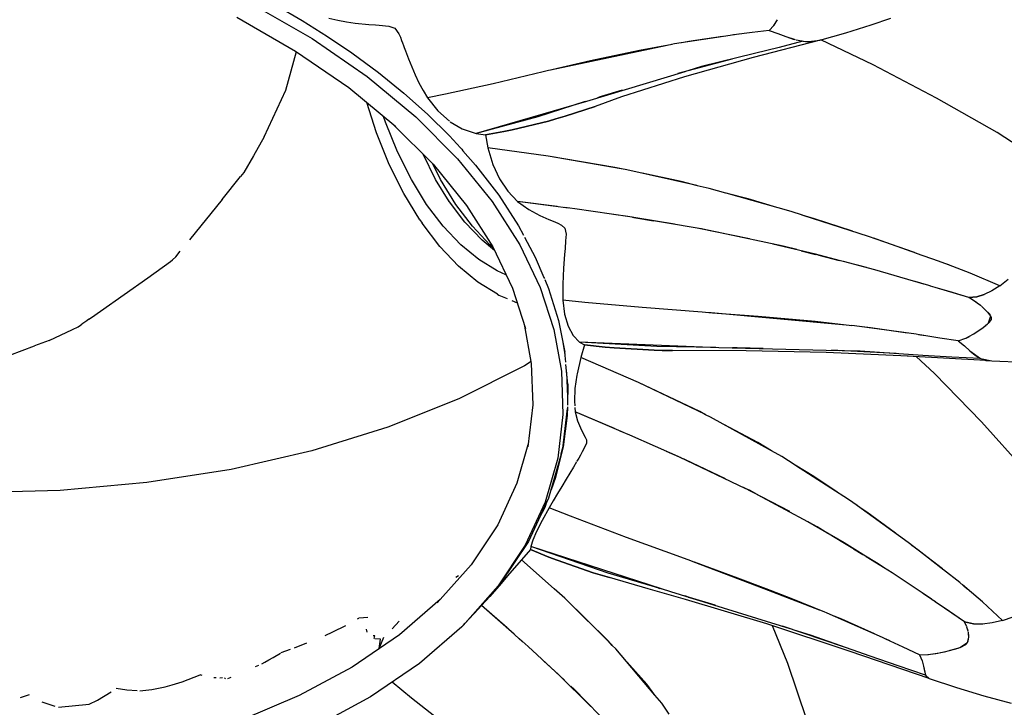
# Model space of a CAD drawing. Units: millimetres. Extents: x 174531 to 198881, y -2254 to 13964.
# Drawn here: x 184883 to 185950, y 5424 to 6168 of the extents above; entities that cross this region are included whole.
import ezdxf

# ---------------------------------------------------------------- set-up
doc = ezdxf.new("R2010")
doc.units = ezdxf.units.MM
doc.layers.add('DEFAULT', color=7, linetype='Continuous')
doc.layers.add('DiKom', color=7, linetype='Continuous')
doc.dimstyles.new('Qitele', dxfattribs={"dimscale": 85, "dimtxt": 4, "dimasz": 5, "dimexe": 4, "dimexo": 0, "dimgap": 3, "dimtad": 1, "dimdec": 0, "dimrnd": 10, "dimzin": 1, "dimtxsty": 'Standard', "dimblk": 'OBLIQUE', "dimcen": 5, "dimdle": 4, "dimclrd": 256, "dimclre": 256, "dimclrt": 256, "dimadec": 0, "dimazin": 0, "dimtfac": 1, "dimtdec": 0, "dimtmove": 0, "dimatfit": 3, "dimldrblk": 'OBLIQUE', "dimfxl": 6, "dimfxlon": 1, "dimlwd": 40, "dimlwe": 30, "dimarcsym": 0})

# ---------------------------------------------------------------- blocks, each defined once
blk = doc.blocks.new('NDPP-006')
at = {"layer": 'DiKom', "color": 0}
for p, q in [((185134.2, 6185.6), (185200, 6147.9)), ((185134.2, 6185.6), (185200, 6147.9)), ((185160.8, 6184.1), (185189.3, 6167.6)), ((185118.3, 6171), (185182, 6134.5)), ((185189.3, 6167.6), (185216.7, 6150.4)), ((185218, 6170), (185227.7, 6167.8)), ((185218, 6170), (185227.7, 6167.8)), ((185227.7, 6167.8), (185237.1, 6166.1)), ((185227.7, 6167.8), (185237.1, 6166.1)), ((185700.2, 6162.1), (185704.2, 6168.2)), ((185805.7, 6162.9), (185827, 6170.2)), ((185237.1, 6166.1), (185246.5, 6164.8)), ((185237.1, 6166.1), (185246.5, 6164.8)), ((185246.5, 6164.8), (185261.4, 6163.3)), ((185246.5, 6164.8), (185261.4, 6163.3)), ((185261.4, 6163.3), (185268.8, 6162.7)), ((185261.4, 6163.3), (185268.8, 6162.7)), ((185268.8, 6162.7), (185272.5, 6162.5)), ((185268.8, 6162.7), (185272.5, 6162.5)), ((185272.5, 6162.5), (185276.1, 6162.2)), ((185272.5, 6162.5), (185276.1, 6162.2)), ((185276.1, 6162.2), (185279.6, 6161.9)), ((185276.1, 6162.2), (185279.6, 6161.9)), ((185279.6, 6161.9), (185283, 6161.5)), ((185279.6, 6161.9), (185283, 6161.5)), ((185283, 6161.5), (185289.5, 6159.2)), ((185283, 6161.5), (185289.5, 6159.2)), ((185289.5, 6159.2), (185294, 6153.2)), ((185289.5, 6159.2), (185294, 6153.2)), ((185695.3, 6156.9), (185676.8, 6154.5)), ((185695.3, 6156.9), (185700.2, 6162.1)), ((185695.3, 6156.9), (185704.5, 6153.6)), ((185695.3, 6156.9), (185704.5, 6153.6)), ((185700.5, 6162.4), (185702.1, 6164.9)), ((185778.5, 6154.3), (185805.7, 6162.9)), ((185200, 6147.9), (185259.7, 6106.9)), ((185200, 6147.9), (185259.7, 6106.9)), ((185216.7, 6150.4), (185243, 6132.6)), ((185294, 6153.2), (185295.6, 6149.6)), ((185294, 6153.2), (185295.6, 6149.6)), ((185295.6, 6149.6), (185297, 6146)), ((185295.6, 6149.6), (185297, 6146)), ((185297, 6146), (185298.1, 6143.2)), ((185297, 6146), (185298.1, 6143.2)), ((185653.1, 6151.5), (185592.5, 6142.3)), ((185644.6, 6150.2), (185608.3, 6144.9)), ((185656.3, 6151.9), (185653.1, 6151.5)), ((185657.6, 6152.1), (185655.7, 6151.8)), ((185676.8, 6154.5), (185657, 6152)), ((185662.1, 6152.6), (185657.6, 6152.1)), ((185750.4, 6146.3), (185678, 6127.5)), ((185704.5, 6153.6), (185713.2, 6150.2)), ((185704.5, 6153.6), (185713.2, 6150.2)), ((185713.2, 6150.2), (185723.4, 6146.9)), ((185713.2, 6150.2), (185722.3, 6147.1)), ((185724.6, 6146.5), (185734.7, 6145)), ((185726.5, 6146.2), (185731.7, 6145.1)), ((185738.2, 6144.9), (185750.1, 6146.2)), ((185741.1, 6144.8), (185749.4, 6146.1)), ((185750.1, 6146.2), (185778.5, 6154.3)), ((185807.9, 6119.5), (185751.1, 6146.5)), ((185298.1, 6143.2), (185299.1, 6140.4)), ((185298.1, 6143.2), (185299.1, 6140.4)), ((185299.1, 6140.4), (185299.9, 6138.3)), ((185299.1, 6140.4), (185299.9, 6138.3)), ((185299.9, 6138.3), (185301.2, 6134.7)), ((185299.9, 6138.3), (185301.2, 6134.7)), ((185584.9, 6140.6), (185458.3, 6113.8)), ((185554.8, 6135.2), (185501.5, 6123.8)), ((185590.3, 6141.6), (185554.8, 6135.2)), ((185592.5, 6142.3), (185589.5, 6141.6)), ((185608.3, 6144.9), (185600.2, 6143.4)), ((185706, 6138.2), (185679.2, 6131.7)), ((185731.7, 6145.1), (185706, 6138.2)), ((185731.7, 6145.1), (185734.7, 6145)), ((185734.7, 6145), (185736.6, 6144.7)), ((185736.6, 6144.7), (185738.2, 6144.9)), ((185738.2, 6144.9), (185741.1, 6144.8)), ((185171.4, 6092.1), (185182.9, 6133.9)), ((185182, 6134.5), (185239.7, 6094.9)), ((185243, 6132.6), (185272.1, 6111.2)), ((185301.2, 6134.7), (185304.6, 6126)), ((185301.2, 6134.7), (185304.6, 6126)), ((185304.6, 6126), (185308.1, 6117.3)), ((185304.6, 6126), (185308.1, 6117.3)), ((185654.9, 6125.7), (185596.2, 6110.2)), ((185678, 6127.5), (185603.6, 6106.7)), ((185679.2, 6131.7), (185622, 6117.6)), ((185308.1, 6117.3), (185311.8, 6108.6)), ((185308.1, 6117.3), (185311.8, 6108.6)), ((185458.3, 6113.8), (185456.1, 6113.3)), ((185501.5, 6123.8), (185459.9, 6114.1)), ((185622, 6117.6), (185607, 6113.1)), ((185876.7, 6083.4), (185807.9, 6119.5)), ((185259.7, 6106.9), (185312.4, 6063.3)), ((185259.7, 6106.9), (185312.4, 6063.3)), ((185272.1, 6111.2), (185299.4, 6089)), ((185311.8, 6108.6), (185315.8, 6100.2)), ((185311.8, 6108.6), (185315.8, 6100.2)), ((185450.2, 6111.9), (185396.2, 6099.1)), ((185456.2, 6113.3), (185450.2, 6111.9)), ((185603.7, 6112.1), (185497.2, 6080)), ((185603.6, 6106.7), (185535.3, 6084.8)), ((185603.7, 6112.1), (185596.2, 6110.2)), ((185239.7, 6094.9), (185290.8, 6052.7)), ((185315.8, 6100.2), (185320.2, 6091.8)), ((185315.8, 6100.2), (185320.2, 6091.8)), ((185396.2, 6099.1), (185344.6, 6087.7)), ((185148.2, 6041.7), (185171.4, 6092.1)), ((185299.4, 6089), (185325, 6066.1)), ((185320.2, 6091.8), (185325.1, 6083.8)), ((185320.2, 6091.8), (185325.1, 6083.8)), ((185344.6, 6087.7), (185325.1, 6083.8)), ((185325.1, 6083.7), (185336.1, 6069.7)), ((185325.1, 6083.7), (185336.1, 6069.7)), ((185535.3, 6084.8), (185506.7, 6074.4)), ((185513.1, 6085.1), (185509.1, 6083.9)), ((185512.3, 6084.8), (185509.1, 6083.9)), ((185535.9, 6092.2), (185513.1, 6085.1)), ((185513.3, 6085.1), (185535.9, 6092.2)), ((185942.3, 6046.1), (185876.7, 6083.4)), ((185269.7, 6045.9), (185259.1, 6078.9)), ((185497.2, 6080), (185377.7, 6045.2)), ((185496, 6079.7), (185444.6, 6063.2)), ((185474.2, 6063.8), (185506.7, 6074.4)), ((185506.7, 6074.4), (185474.2, 6063.8)), ((185279.5, 6057.6), (185277.5, 6063.7)), ((185279.5, 6057.6), (185277.5, 6063.7)), ((185312.4, 6063.3), (185357.7, 6017.9)), ((185312.4, 6063.3), (185357.7, 6017.9)), ((185325, 6066.1), (185348.8, 6042.6)), ((185336.1, 6069.7), (185348.7, 6058.4)), ((185336.1, 6069.7), (185348.7, 6058.4)), ((185444.6, 6063.2), (185377.7, 6045.2)), ((185456.1, 6058.7), (185463.9, 6060.9)), ((185463.9, 6060.9), (185456.1, 6058.7)), ((185463.9, 6060.9), (185474.2, 6063.8)), ((185474.2, 6063.8), (185463.9, 6060.9)), ((185292.6, 6025.2), (185279.5, 6057.6)), ((185292.6, 6025.2), (185279.5, 6057.6)), ((185288.3, 6054.7), (185331.1, 6011.8)), ((185349.5, 6057.8), (185362.6, 6050.2)), ((185349.5, 6057.8), (185362.6, 6050.2)), ((185362.6, 6050.2), (185377.7, 6045.2)), ((185362.6, 6050.2), (185377.7, 6045.2)), ((185416.7, 6049.3), (185456.1, 6058.7)), ((185456.1, 6058.7), (185416.7, 6049.3)), ((185148.2, 6041.7), (185136.4, 6021)), ((185283.6, 6011.7), (185269.7, 6045.9)), ((185348.8, 6042.6), (185360.6, 6029.5)), ((185377.7, 6045.2), (185387.8, 6043.8)), ((185377.7, 6045.2), (185387.8, 6043.8)), ((185387.8, 6043.8), (185407.9, 6047.5)), ((185407.9, 6047.5), (185387.8, 6043.8)), ((185387.8, 6043.8), (185390.4, 6029.8)), ((185387.8, 6043.8), (185390.4, 6029.8)), ((185407.9, 6047.5), (185416.7, 6049.3)), ((185416.7, 6049.3), (185407.9, 6047.5)), ((186000.7, 6008.5), (185942.3, 6046.1)), ((185360.6, 6029.5), (185362.1, 6028.2)), ((185362.1, 6028.2), (185363.4, 6026.3)), ((185390.4, 6029.8), (185395.7, 6011.7)), ((185455.6, 6020.7), (185390.4, 6029.8)), ((185455.6, 6020.7), (185390.4, 6029.8)), ((185390.4, 6029.8), (185395.7, 6011.7)), ((185136.4, 6021), (185126, 6002.8)), ((185307.5, 5995.3), (185292.6, 6025.2)), ((185307.5, 5995.3), (185292.6, 6025.2)), ((185333.8, 5995.5), (185320.2, 6022.8)), ((185357.7, 6017.9), (185395.2, 5971.5)), ((185357.7, 6017.9), (185395.2, 5971.5)), ((185363.4, 6026.3), (185377.2, 6010.9)), ((185527.9, 6008.4), (185455.6, 6020.7)), ((185534.9, 6006.9), (185455.6, 6020.7)), ((185299.3, 5980.2), (185283.6, 6011.7)), ((185339.1, 5995.3), (185330.7, 6012.3)), ((185339.1, 5995.3), (185330.7, 6012.3)), ((185331.1, 6011.8), (185367.2, 5967.2)), ((185377.2, 6010.9), (185402.2, 5978.4)), ((185395.7, 6011.7), (185403, 5996)), ((185395.7, 6011.7), (185403, 5996)), ((185535.3, 6006.8), (185527.9, 6008.4)), ((185102.4, 5973.7), (185122.5, 5998.5)), ((185126, 6002.8), (185122.5, 5998.5)), ((185541.1, 6005.8), (185535.2, 6006.8)), ((185617, 5988.7), (185541.1, 6005.8)), ((185599.8, 5993.2), (185557.7, 6002.1)), ((185324, 5968.4), (185307.5, 5995.3)), ((185324, 5968.4), (185307.5, 5995.3)), ((185348.4, 5971.7), (185333.8, 5995.5)), ((185355.7, 5968.4), (185339.1, 5995.3)), ((185355.7, 5968.4), (185339.1, 5995.3)), ((185403, 5996), (185412, 5982.6)), ((185403, 5996), (185412, 5982.6)), ((185617.5, 5988.6), (185599.8, 5993.2)), ((185630.4, 5985.7), (185617.4, 5988.6)), ((185648.2, 5980.7), (185630.4, 5985.7)), ((185316.7, 5951.8), (185299.3, 5980.2)), ((185402.2, 5978.4), (185423.7, 5945.2)), ((185412, 5982.6), (185422.7, 5971.7)), ((185412, 5982.6), (185422.7, 5971.7)), ((185672.5, 5974.4), (185648.2, 5980.7)), ((185719, 5960.7), (185648.7, 5980.6)), ((185102.4, 5973.7), (185067.1, 5930.2)), ((185342, 5944.7), (185324, 5968.4)), ((185342, 5944.7), (185324, 5968.4)), ((185365.5, 5949.2), (185347.8, 5972.5)), ((185373.6, 5944.7), (185355.7, 5968.4)), ((185373.6, 5944.7), (185355.7, 5968.4)), ((185367.2, 5967.2), (185395.7, 5922.3)), ((185395.2, 5971.5), (185424.9, 5924.8)), ((185395.2, 5971.5), (185424.9, 5924.8)), ((185422.7, 5971.7), (185434.7, 5963)), ((185465.7, 5966), (185422.7, 5971.7)), ((185422.7, 5971.7), (185434.7, 5963)), ((185461.2, 5966.6), (185422.7, 5971.7)), ((185477.6, 5964.3), (185461.2, 5966.6)), ((185484.7, 5963.5), (185473.7, 5964.9)), ((185703.5, 5965.1), (185672.5, 5974.4)), ((185434.7, 5963), (185446.8, 5956.4)), ((185434.7, 5963), (185446.8, 5956.4)), ((185446.8, 5956.4), (185456.5, 5952.1)), ((185446.8, 5956.4), (185456.5, 5952.1)), ((185544.4, 5954.9), (185484.7, 5963.5)), ((185542.1, 5955.3), (185526.5, 5957.5)), ((185621.6, 5941.9), (185542.1, 5955.3)), ((185548.5, 5954.3), (185546.9, 5954.5)), ((185547.1, 5954.5), (185548.6, 5954.3)), ((185592.7, 5946.9), (185548.5, 5954.3)), ((185548.7, 5954.3), (185569.8, 5950.7)), ((185731.2, 5956.8), (185719, 5960.7)), ((185744.5, 5952.8), (185731.1, 5956.8)), ((185802.8, 5933.7), (185732, 5956.5)), ((185316.7, 5951.8), (185319.2, 5948)), ((185338.4, 5922.7), (185319.2, 5948)), ((185361, 5924.8), (185342, 5944.7)), ((185361, 5924.8), (185342, 5944.7)), ((185384.2, 5929.5), (185365.5, 5949.2)), ((185392.6, 5924.8), (185373.6, 5944.7)), ((185392.6, 5924.8), (185373.6, 5944.7)), ((185423.7, 5945.2), (185429, 5935.2)), ((185456.5, 5952.1), (185461.3, 5950.1)), ((185456.5, 5952.1), (185461.3, 5950.1)), ((185461.3, 5950.1), (185466.1, 5948.1)), ((185461.3, 5950.1), (185466.1, 5948.1)), ((185466.1, 5948.1), (185470.4, 5946.1)), ((185466.1, 5948.1), (185470.4, 5946.1)), ((185470.4, 5946.1), (185474, 5942.7)), ((185470.4, 5946.1), (185474, 5942.7)), ((185785.5, 5939.3), (185744.5, 5952.8)), ((185430.2, 5933), (185441.8, 5911.4)), ((185474, 5942.7), (185475.1, 5936.2)), ((185474, 5942.7), (185475.1, 5936.2)), ((185475.1, 5936.2), (185474.7, 5928.8)), ((185475.1, 5936.2), (185474.7, 5928.8)), ((185673.9, 5931.3), (185619, 5942.4)), ((185626.5, 5941), (185621.9, 5941.8)), ((185640.8, 5938), (185626.5, 5941)), ((185710.6, 5923.1), (185642.1, 5937.7)), ((185852.8, 5916.2), (185802.8, 5933.7)), ((185358.7, 5901.4), (185338.4, 5922.7)), ((185380.6, 5908.6), (185361, 5924.8)), ((185380.6, 5908.6), (185361, 5924.8)), ((185397.5, 5918.6), (185384.2, 5929.5)), ((185395.8, 5922.1), (185392.6, 5924.8)), ((185395.8, 5922.1), (185392.6, 5924.8)), ((185395.7, 5922.3), (185417, 5877.7)), ((185424.9, 5924.8), (185447, 5878.4)), ((185424.9, 5924.8), (185447, 5878.4)), ((185474.7, 5928.8), (185474.1, 5920.6)), ((185474.7, 5928.8), (185474.1, 5920.6)), ((185745.6, 5914.6), (185699.2, 5925.5)), ((185725.2, 5919.4), (185710.6, 5923.1)), ((185816.7, 5929), (185808.5, 5931.7)), ((185855.2, 5915.3), (185816.7, 5929)), ((185052.2, 5911.8), (185048.7, 5908.5)), ((185052.2, 5911.8), (185056.9, 5917.6)), ((185441.8, 5911.4), (185451.1, 5889.3)), ((185473.6, 5914), (185472.5, 5899.5)), ((185473.6, 5914), (185472.5, 5899.5)), ((185474.1, 5920.6), (185473.6, 5914)), ((185474.1, 5920.6), (185473.6, 5914)), ((185791.1, 5902.7), (185730.1, 5918.1)), ((185730.1, 5918.1), (185745.6, 5914.3)), ((185771, 5907.8), (185745.6, 5914.6)), ((185748.9, 5913.5), (185745.6, 5914.3)), ((185748.9, 5913.5), (185771, 5907.8)), ((185878.6, 5907.1), (185854.8, 5915.4)), ((185021.8, 5889), (185046.7, 5906.6)), ((185046.7, 5906.6), (185048.7, 5908.5)), ((185379.7, 5884.1), (185358.7, 5901.4)), ((185400.4, 5896.4), (185380.6, 5908.6)), ((185400.4, 5896.4), (185380.6, 5908.6)), ((185809.9, 5897.5), (185775.9, 5906.5)), ((185800.7, 5899.9), (185791.1, 5902.7)), ((185889.4, 5902.9), (185878.6, 5907.1)), ((185885.5, 5904.5), (185882.8, 5905.5)), ((185889.8, 5902.8), (185885.5, 5904.5)), ((185913, 5893.9), (185889.7, 5902.8)), ((185410, 5892.3), (185400.4, 5896.4)), ((185410, 5892.3), (185400.4, 5896.4)), ((185471.9, 5890.6), (185471.6, 5881.9)), ((185471.9, 5890.6), (185471.6, 5881.9)), ((185472.5, 5899.5), (185471.9, 5890.6)), ((185472.5, 5899.5), (185471.9, 5890.6)), ((185851.8, 5885.4), (185809.9, 5897.5)), ((185945.2, 5880.4), (185913, 5893.9)), ((184970.6, 5852.8), (185021.8, 5889)), ((185400.8, 5871.1), (185379.7, 5884.1)), ((185451.1, 5889.3), (185451.7, 5888)), ((185452, 5887.1), (185456.2, 5877.2)), ((185471.6, 5881.9), (185471.5, 5873.1)), ((185471.6, 5881.9), (185471.5, 5873.1)), ((185862.8, 5882.2), (185850.5, 5885.7)), ((185868.1, 5880.7), (185853.3, 5884.9)), ((185867.1, 5880.9), (185862.8, 5882.2)), ((185870.6, 5879.9), (185868.1, 5880.7)), ((185890.4, 5874), (185870.2, 5880)), ((185945.2, 5880.4), (185936.5, 5874.8)), ((185945.2, 5880.4), (185954.2, 5887.3)), ((185400.8, 5871.1), (185402.4, 5870.2)), ((185402.4, 5870.2), (185411.3, 5866.4)), ((185417, 5877.7), (185431.3, 5834.1)), ((185447, 5878.4), (185461.9, 5833.1)), ((185447, 5878.4), (185461.9, 5833.1)), ((185456.2, 5877.2), (185466.9, 5842.8)), ((185471.5, 5873.1), (185471.8, 5864.7)), ((185471.5, 5873.1), (185471.8, 5864.7)), ((185911.6, 5867.7), (185875.3, 5878.5)), ((185911.6, 5867.7), (185890.4, 5874)), ((185911.6, 5867.7), (185920.3, 5868.4)), ((185920.3, 5868.4), (185911.6, 5867.7)), ((185920.3, 5868.4), (185928.3, 5870.8)), ((185928.3, 5870.8), (185920.3, 5868.4)), ((185936.5, 5874.8), (185928.3, 5870.8)), ((185416.4, 5864.3), (185422.2, 5861.8)), ((185471.8, 5864.7), (185473.6, 5849.5)), ((185495.4, 5862.2), (185471.8, 5864.7)), ((185471.8, 5864.7), (185473.6, 5849.5)), ((185557.8, 5856.6), (185495.4, 5862.2)), ((185918.7, 5863), (185911.6, 5867.7)), ((185922.1, 5860.5), (185918.7, 5863)), ((185922.1, 5860.5), (185919.1, 5862.7)), ((185924.9, 5858.4), (185922.1, 5860.5)), ((185932, 5851.7), (185925.3, 5858.1)), ((184960.8, 5845.9), (184970.6, 5852.8)), ((185473.6, 5849.5), (185477.3, 5836.6)), ((185473.6, 5849.5), (185477.3, 5836.6)), ((185622.8, 5851.6), (185557.8, 5856.6)), ((185630, 5851.1), (185622.8, 5851.6)), ((185632.5, 5850.9), (185629.8, 5851.1)), ((185778.6, 5837.8), (185632.5, 5850.9)), ((185683.4, 5847), (185633.8, 5850.8)), ((185745, 5841.6), (185683.4, 5847)), ((185934.8, 5848.6), (185932.1, 5851.8)), ((185934.1, 5849.8), (185932.5, 5851.3)), ((185933, 5840), (185935.4, 5847.7)), ((185935.4, 5847.7), (185934.1, 5849.8)), ((184946.5, 5835.8), (184949.1, 5837.6)), ((184949.1, 5837.6), (184950.6, 5838.7)), ((184953.6, 5840.8), (184950.6, 5838.7)), ((184955.8, 5842.4), (184953.6, 5840.8)), ((184958.1, 5844), (184955.8, 5842.4)), ((184958.1, 5844), (184960.8, 5845.9)), ((185429.7, 5838.8), (185437.5, 5796.2)), ((185466.9, 5842.8), (185473.8, 5808.3)), ((185477.3, 5836.6), (185482.7, 5826.5)), ((185477.3, 5836.6), (185482.7, 5826.5)), ((185785, 5837), (185745, 5841.6)), ((185787.7, 5836.9), (185784.1, 5837.3)), ((185854.5, 5827.7), (185787.7, 5836.9)), ((185927, 5835.1), (185931.9, 5839)), ((185928, 5835.9), (185930.1, 5837.4)), ((185930.1, 5837.4), (185934.1, 5840.9)), ((185934.1, 5840.9), (185936, 5843.9)), ((185936.3, 5845.2), (185936, 5846.6)), ((185936, 5843.9), (185936.3, 5845.2)), ((184915, 5821), (184940.2, 5832.8)), ((184940.2, 5832.8), (184946.5, 5835.8)), ((185461.9, 5833.1), (185470.2, 5787.7)), ((185461.9, 5833.1), (185470.2, 5787.7)), ((185482.7, 5826.5), (185489.8, 5819.2)), ((185482.7, 5826.5), (185489.8, 5819.2)), ((185805.2, 5834.7), (185796.1, 5835.8)), ((185845.2, 5829), (185805.2, 5834.7)), ((185857.9, 5827.2), (185854.5, 5827.7)), ((185859.4, 5826.9), (185857.2, 5827.3)), ((185880.3, 5823.7), (185858.5, 5827.1)), ((185864.9, 5826.1), (185859.4, 5826.9)), ((185908.8, 5823.7), (185912.2, 5825.5)), ((185909, 5823.8), (185912.3, 5825.6)), ((185912.3, 5825.6), (185916.4, 5827.8)), ((185916.4, 5827.8), (185917.6, 5828.6)), ((185916.9, 5828.1), (185927, 5835.2)), ((184846.4, 5795.6), (184899.3, 5815.2)), ((184915, 5821), (184899.3, 5815.2)), ((185471.7, 5818.9), (185474, 5806.1)), ((185489.8, 5819.2), (185495.1, 5816.2)), ((185640.6, 5813.2), (185489.8, 5819.2)), ((185573.6, 5814.5), (185489.8, 5819.2)), ((185489.8, 5819.2), (185495.1, 5816.2)), ((185495.1, 5816.2), (185491.2, 5802.7)), ((185495.1, 5816.2), (185491.2, 5802.7)), ((185495.1, 5816.2), (185517.4, 5813.8)), ((185517.4, 5813.8), (185495.1, 5816.2)), ((185900.2, 5820.5), (185880.3, 5823.7)), ((185900.2, 5820.5), (185908.5, 5823.6)), ((185900.2, 5820.5), (185906.9, 5815.1)), ((185900.2, 5820.5), (185906.9, 5815.1)), ((185906.9, 5815.1), (185912.7, 5810)), ((185906.9, 5815.1), (185912.7, 5810)), ((185474.8, 5797.7), (185473.8, 5808.3)), ((185517.4, 5813.8), (185527.2, 5812.9)), ((185527.2, 5812.9), (185517.4, 5813.8)), ((185527.2, 5812.9), (185570.6, 5810.5)), ((185570.6, 5810.5), (185527.2, 5812.9)), ((185570.6, 5810.5), (185579.2, 5810.3)), ((185579.2, 5810.3), (185570.6, 5810.5)), ((185637.3, 5813.3), (185573.6, 5814.5)), ((185579.2, 5810.3), (185590.5, 5810.2)), ((185590.5, 5810.2), (185579.2, 5810.3)), ((185670.3, 5809.7), (185590.5, 5810.2)), ((185771.5, 5809.8), (185640.6, 5813.2)), ((185660.6, 5812.9), (185655.6, 5813)), ((185659.4, 5812.9), (185655.6, 5813)), ((185659.4, 5812.9), (185660.7, 5812.9)), ((185688.8, 5812.3), (185660.6, 5812.9)), ((185660.7, 5812.9), (185688.8, 5812.3)), ((185757.1, 5808.1), (185670.3, 5809.7)), ((185845.9, 5804.2), (185757.1, 5808.1)), ((185832.7, 5806.8), (185762.8, 5810.4)), ((185794, 5809.3), (185774.5, 5809.8)), ((185861.6, 5804.9), (185794, 5809.3)), ((185930.2, 5799.3), (185844.7, 5804.2)), ((185893.3, 5802.9), (185861.6, 5804.9)), ((185912.7, 5810), (185924.1, 5801.4)), ((185912.7, 5810), (185918.3, 5805.2)), ((185918.3, 5805.2), (185924.1, 5801.4)), ((185430, 5793.6), (185359.1, 5757.9)), ((185430, 5793.6), (185359.1, 5757.9)), ((185437.2, 5798.1), (185430, 5793.6)), ((185437.2, 5798.1), (185430, 5793.6)), ((185437.5, 5796.2), (185439.1, 5751.4)), ((185477, 5773.9), (185475, 5795.2)), ((185491.2, 5802.7), (185487.1, 5785)), ((185491.2, 5802.7), (185487.1, 5785)), ((185553.5, 5775.7), (185491.2, 5802.7)), ((185553.5, 5775.7), (185491.2, 5802.7)), ((185874.3, 5785.3), (185854.7, 5803.7)), ((185924.1, 5801.4), (185893.3, 5802.9)), ((185924.1, 5801.4), (185936.5, 5799)), ((185924.1, 5801.4), (185930.2, 5799.3)), ((185930.2, 5799.3), (185936.5, 5799)), ((185936.5, 5799), (185971.5, 5797.6)), ((185470.2, 5787.7), (185471.8, 5740.9)), ((185470.2, 5787.7), (185471.8, 5740.9)), ((185475.8, 5786.7), (185476.8, 5760.1)), ((185486.9, 5783.5), (185484.8, 5769.2)), ((185486.9, 5783.5), (185484.8, 5769.2)), ((185487.1, 5785), (185486.9, 5783.5)), ((185487.1, 5785), (185486.9, 5783.5)), ((185925.3, 5732.9), (185874.3, 5785.3)), ((185477, 5773.9), (185476.6, 5750.9)), ((185620, 5744.1), (185553.5, 5775.7)), ((185626.1, 5740.8), (185553.5, 5775.7)), ((185484.8, 5769.2), (185484.2, 5755.4)), ((185484.8, 5769.2), (185484.2, 5755.4)), ((185359.1, 5757.9), (185282.1, 5727.1)), ((185359.1, 5757.9), (185282.1, 5727.1)), ((185439.1, 5751.4), (185433.6, 5706)), ((185484.2, 5755.4), (185484.7, 5750.1)), ((185484.2, 5755.4), (185484.7, 5750.1)), ((185471.8, 5740.9), (185466.1, 5693.5)), ((185471.8, 5740.9), (185466.1, 5693.5)), ((185476.5, 5747.3), (185471.3, 5704)), ((185476.6, 5749.1), (185476.4, 5739.7)), ((185484.8, 5748.4), (185485.2, 5743.7)), ((185484.8, 5748.4), (185485.2, 5743.7)), ((185485.2, 5743.7), (185487.6, 5734.1)), ((185527.5, 5725.7), (185485.2, 5743.7)), ((185485.2, 5743.7), (185487.6, 5734.1)), ((185522.1, 5728), (185485.2, 5743.7)), ((185626.4, 5740.6), (185620, 5744.1)), ((185631.8, 5738.1), (185626.4, 5740.7)), ((185476.4, 5739.7), (185472, 5706)), ((185487.6, 5734.1), (185490.7, 5726.3)), ((185487.6, 5734.1), (185490.7, 5726.3)), ((185697.6, 5701.7), (185631.8, 5738.1)), ((185683.1, 5710.5), (185646.1, 5730.1)), ((185972.7, 5680.3), (185925.3, 5732.9)), ((185282.1, 5727.1), (185199.5, 5701.6)), ((185282.1, 5727.1), (185199.5, 5701.6)), ((185490.7, 5726.3), (185494.1, 5719.6)), ((185490.7, 5726.3), (185494.1, 5719.6)), ((185494.1, 5719.6), (185495.8, 5716.5)), ((185494.1, 5719.6), (185495.8, 5716.5)), ((185537.3, 5721.4), (185522.1, 5728)), ((185544.4, 5718.5), (185533.8, 5723)), ((185497.2, 5710), (185494.5, 5703.7)), ((185497.2, 5710), (185494.5, 5703.7)), ((185495.8, 5716.5), (185497.2, 5713.3)), ((185495.8, 5716.5), (185497.2, 5713.3)), ((185497.2, 5713.3), (185497.2, 5710)), ((185497.2, 5713.3), (185497.2, 5710)), ((185600, 5693.9), (185544.4, 5718.5)), ((185697.9, 5701.5), (185683.1, 5710.5)), ((185199.5, 5701.6), (185112.2, 5681.5)), ((185199.5, 5701.6), (185112.2, 5681.5)), ((185433.9, 5708), (185422, 5666.4)), ((185470, 5698), (185456.3, 5650.4)), ((185472, 5706), (185463.8, 5672.8)), ((185470, 5698), (185471.3, 5704)), ((185492.7, 5700.3), (185490.8, 5697)), ((185492.7, 5700.3), (185490.8, 5697)), ((185494.5, 5703.7), (185492.7, 5700.3)), ((185494.5, 5703.7), (185492.7, 5700.3)), ((185598.1, 5694.8), (185584.1, 5700.9)), ((185709.1, 5695.3), (185697.9, 5701.6)), ((185466.1, 5693.5), (185452.6, 5646.1)), ((185466.1, 5693.5), (185452.6, 5646.1)), ((185486.6, 5689.7), (185483.1, 5683.8)), ((185486.6, 5689.7), (185483.1, 5683.8)), ((185488.9, 5693.7), (185487, 5690.4)), ((185488.9, 5693.7), (185487, 5690.4)), ((185490.8, 5697), (185488.9, 5693.7)), ((185490.8, 5697), (185488.9, 5693.7)), ((185670.1, 5660.5), (185598.1, 5694.8)), ((185604, 5692.1), (185602.5, 5692.8)), ((185602.5, 5692.8), (185604, 5692.1)), ((185644.8, 5672.8), (185604, 5692.1)), ((185604.1, 5692), (185647.7, 5671.4)), ((185723.6, 5686), (185709.1, 5695.3)), ((185112.2, 5681.5), (185021, 5667.2)), ((185112.2, 5681.5), (185021, 5667.2)), ((185479.3, 5677.3), (185475.4, 5670.9)), ((185479.3, 5677.3), (185475.4, 5670.9)), ((185483.1, 5683.8), (185479.3, 5677.3)), ((185483.1, 5683.8), (185479.3, 5677.3)), ((185743.8, 5673.8), (185723.5, 5686)), ((185781.1, 5649), (185723.9, 5685.8)), ((185021, 5667.2), (184926.8, 5658.6)), ((185021, 5667.2), (184926.8, 5658.6)), ((185422, 5666.4), (185401.1, 5621.5)), ((185463.8, 5672.8), (185458.9, 5659.3)), ((185475.4, 5670.9), (185470.7, 5662.9)), ((185475.4, 5670.9), (185470.7, 5662.9)), ((185768.4, 5657.1), (185743.8, 5673.8)), ((185750.1, 5669.5), (185745.8, 5671.7)), ((184926.8, 5658.6), (184830.6, 5656)), ((184926.8, 5658.6), (184830.6, 5656)), ((185466, 5655.2), (185461.3, 5647.4)), ((185466, 5655.2), (185461.3, 5647.4)), ((185470.7, 5662.9), (185466, 5655.2)), ((185470.7, 5662.9), (185466, 5655.2)), ((185717.5, 5635.7), (185667.6, 5661.8)), ((185674.5, 5658.4), (185670.4, 5660.3)), ((185686.6, 5651.9), (185674.5, 5658.4)), ((185452.6, 5646.1), (185430.8, 5599.3)), ((185452.6, 5646.1), (185430.8, 5599.3)), ((185456.3, 5650.4), (185434.5, 5603.5)), ((185461.3, 5647.4), (185456.9, 5639.8)), ((185461.3, 5647.4), (185456.9, 5639.8)), ((185747.1, 5619.2), (185688.1, 5651.1)), ((185790.5, 5642.2), (185781.1, 5649)), ((185452, 5640.3), (185446.2, 5628.5)), ((185456.9, 5639.8), (185449.3, 5626.1)), ((185456.9, 5639.8), (185449.3, 5626.1)), ((185453.1, 5643.3), (185452, 5640.3)), ((185479.9, 5630.7), (185456.9, 5639.8)), ((185801, 5635), (185790.4, 5642.2)), ((185845.7, 5602.4), (185791, 5641.8)), ((185832.1, 5612.2), (185801, 5635)), ((185449.3, 5626.1), (185443.3, 5614.3)), ((185449.3, 5626.1), (185443.3, 5614.3)), ((185540.7, 5607.8), (185479.9, 5630.7)), ((185776.4, 5602), (185737.2, 5624.5)), ((185401.1, 5621.5), (185372.2, 5578.1)), ((185443.3, 5614.3), (185439.1, 5604.8)), ((185443.3, 5614.3), (185439.1, 5604.8)), ((185759, 5612), (185747.1, 5619.2)), ((185434.5, 5603.5), (185404.3, 5558.1)), ((185439.1, 5604.8), (185436.9, 5597.8)), ((185439.1, 5604.8), (185436.9, 5597.8)), ((185603.6, 5584.9), (185540.7, 5607.8)), ((185813.4, 5579.1), (185763.3, 5609.4)), ((185778.7, 5600.2), (185776.1, 5601.9)), ((185796.9, 5589.2), (185776.4, 5602)), ((185882.9, 5573.6), (185845.7, 5602.4)), ((185430.8, 5599.3), (185400.7, 5554.1)), ((185430.8, 5599.3), (185400.7, 5554.1)), ((185436.5, 5594.7), (185426.9, 5583.4)), ((185436.5, 5594.7), (185426.9, 5583.4)), ((185436.9, 5597.8), (185436.5, 5594.7)), ((185436.9, 5597.8), (185436.5, 5594.7)), ((185436.5, 5594.7), (185456.6, 5586.5)), ((185456.6, 5586.5), (185436.5, 5594.7)), ((185578.7, 5552), (185436.9, 5597.8)), ((185520.9, 5569.2), (185436.9, 5597.8)), ((185786.5, 5595.5), (185796.9, 5589.2)), ((185856.2, 5594.5), (185850, 5599.1)), ((185884.5, 5572.3), (185856.2, 5594.5)), ((185426.9, 5583.4), (185414, 5568.6)), ((185426.9, 5583.4), (185414, 5568.6)), ((185462.4, 5552), (185426.9, 5583.4)), ((185462.4, 5552), (185426.9, 5583.4)), ((185456.6, 5586.5), (185465.4, 5583.1)), ((185465.4, 5583.1), (185456.6, 5586.5)), ((185465.4, 5583.1), (185504.4, 5569.5)), ((185504.4, 5569.5), (185465.4, 5583.1)), ((185610.4, 5582.4), (185603.6, 5584.9)), ((185612.9, 5581.5), (185610.3, 5582.4)), ((185689.9, 5552), (185612.9, 5581.5)), ((185661.4, 5563.7), (185614.5, 5580.8)), ((185828.4, 5569.5), (185800.5, 5586.9)), ((185372.2, 5578.1), (185335.4, 5536.9)), ((185504.4, 5569.5), (185512.1, 5567.1)), ((185512.1, 5567.1), (185504.4, 5569.5)), ((185820.9, 5574.2), (185813.4, 5579.1)), ((185854.4, 5552), (185828.4, 5569.5)), ((185901.9, 5558.8), (185884.3, 5572.5)), ((185358.7, 5566.3), (185355.7, 5564.3)), ((185414, 5568.6), (185402.5, 5555.3)), ((185414, 5568.6), (185402.5, 5555.3)), ((185512.1, 5567.1), (185522.1, 5564.2)), ((185522.1, 5564.2), (185512.1, 5567.1)), ((185578.2, 5552), (185520.9, 5569.2)), ((185564.3, 5552), (185522.1, 5564.2)), ((185692.1, 5552), (185661.4, 5563.7)), ((185909.6, 5552.2), (185901.9, 5558.8)), ((185400.7, 5554.1), (185363.6, 5512.5)), ((185400.7, 5554.1), (185363.6, 5512.5)), ((185404.3, 5558.1), (185365.8, 5514.9)), ((185402.5, 5555.3), (185392.4, 5543.8)), ((185402.5, 5555.3), (185392.4, 5543.8)), ((185473.7, 5542), (185462.4, 5552)), ((185473.7, 5542), (185462.4, 5552)), ((185604.5, 5540.4), (185564.3, 5552)), ((185575.5, 5552.8), (185576.9, 5552.6)), ((185576.9, 5552.6), (185575.5, 5552.8)), ((185585.6, 5549.8), (185578.2, 5552)), ((185588.7, 5548.8), (185578.7, 5552)), ((185718, 5508.8), (185588.7, 5548.8)), ((185749.8, 5529.1), (185689.9, 5552)), ((185719, 5541.8), (185692.1, 5552)), ((185861, 5547.7), (185854.4, 5552)), ((185869.6, 5541.9), (185859.8, 5548.4)), ((185906.9, 5554.7), (185904.9, 5556.3)), ((185909.8, 5552.1), (185906.9, 5554.7)), ((185926.4, 5538), (185909.9, 5552)), ((185338.7, 5540.6), (185294.5, 5502.3)), ((185392.4, 5543.8), (185383.6, 5533.9)), ((185392.4, 5543.8), (185383.6, 5533.9)), ((185520.9, 5495.7), (185473.7, 5542)), ((185525, 5491.1), (185473.7, 5542)), ((185608.9, 5542.8), (185603.8, 5544.4)), ((185607.5, 5543.2), (185603.8, 5544.4)), ((185692.6, 5514.1), (185604.5, 5540.4)), ((185607.5, 5543.2), (185608.8, 5542.8)), ((185608.8, 5542.8), (185636.9, 5534.3)), ((185636.9, 5534.3), (185608.9, 5542.8)), ((185755.5, 5526.8), (185719, 5541.8)), ((185873.7, 5539.1), (185861.7, 5547.1)), ((185872.9, 5539.6), (185869.6, 5541.9)), ((185875.5, 5537.9), (185873.7, 5539.1)), ((185890.7, 5527.4), (185875.2, 5538.1)), ((185948.1, 5517.8), (185926.4, 5538)), ((185383.6, 5533.9), (185376.1, 5525.7)), ((185383.6, 5533.9), (185376.1, 5525.7)), ((185419, 5502.9), (185383.6, 5533.9)), ((185411.4, 5509.8), (185383.6, 5533.9)), ((185758.1, 5525.9), (185754.7, 5527.2)), ((185906.9, 5516.2), (185878.3, 5535.9)), ((185906.9, 5516.2), (185890.7, 5527.4)), ((185249, 5519.5), (185250.6, 5520.5)), ((185255.5, 5520.8), (185250.6, 5520.5)), ((185260.5, 5521.1), (185255.5, 5520.8)), ((185286.6, 5508.7), (185294.3, 5516.9)), ((185376.1, 5525.7), (185369.7, 5519.3)), ((185376.1, 5525.7), (185369.7, 5519.3)), ((185817.9, 5499.4), (185758.1, 5525.9)), ((185773.9, 5519.2), (185765.6, 5522.6)), ((185809.3, 5503.2), (185773.9, 5519.2)), ((185909.1, 5511.6), (185906.9, 5516.2)), ((185906.9, 5516.2), (185916.5, 5514.2)), ((185909.4, 5510.9), (185906.9, 5516.2)), ((185916.5, 5514.2), (185906.9, 5516.2)), ((185948.1, 5517.8), (185936.9, 5515.2)), ((185948.1, 5517.8), (185959.7, 5521.8)), ((185222.6, 5505.4), (185236.6, 5512.4)), ((185259.5, 5505), (185258.9, 5508.3)), ((185362.4, 5511.1), (185316.4, 5471.2)), ((185362.4, 5511.1), (185316.4, 5471.2)), ((185363.6, 5512.5), (185362.4, 5511.1)), ((185363.6, 5512.5), (185362.4, 5511.1)), ((185362.4, 5511.1), (185363.6, 5512.5)), ((185363.6, 5512.5), (185365.8, 5514.9)), ((185428, 5494.7), (185411.4, 5509.8)), ((185782.9, 5484.4), (185692.6, 5514.1)), ((185715.3, 5471.2), (185698.7, 5512.1)), ((185777, 5489), (185709.8, 5511.7)), ((185718, 5508.8), (185709.8, 5511.7)), ((185740.2, 5502), (185721.3, 5507.8)), ((185910.8, 5506.1), (185909.6, 5510.5)), ((185910.5, 5507.6), (185909.8, 5509.6)), ((185910.8, 5506), (185910.5, 5507.6)), ((185916.5, 5514.2), (185926.3, 5513.9)), ((185926.3, 5513.9), (185916.5, 5514.2)), ((185936.9, 5515.2), (185926.3, 5513.9)), ((185214.3, 5501.6), (185222.6, 5505.4)), ((185294.5, 5502.3), (185243.3, 5467.4)), ((185267.9, 5501.2), (185266, 5501.1)), ((185267.3, 5498.4), (185267.9, 5501.2)), ((185274, 5497.7), (185268.1, 5497.9)), ((185272.5, 5487.3), (185274, 5497.7)), ((185272.6, 5487.4), (185277.6, 5499.8)), ((185434.2, 5489.5), (185424.3, 5498.2)), ((185428, 5494.7), (185424.3, 5498.2)), ((185525.2, 5490.9), (185520.9, 5495.7)), ((185804.7, 5479.3), (185740.2, 5502)), ((185820.9, 5498), (185817.9, 5499.4)), ((185822.2, 5497.4), (185820.4, 5498.2)), ((185840.5, 5488.8), (185821.5, 5497.7)), ((185826.1, 5495.6), (185822.2, 5497.4)), ((185910, 5494), (185911, 5495.6)), ((185910.7, 5495.1), (185911.5, 5499.9)), ((185911, 5495.6), (185911.5, 5499.6)), ((185911.5, 5500.7), (185911.1, 5505.3)), ((185911.5, 5499.9), (185911.3, 5503.6)), ((185176.1, 5486.3), (185166.1, 5482.6)), ((185193.9, 5493.1), (185180.7, 5488)), ((185473.3, 5453.2), (185434.2, 5489.5)), ((185529, 5487.1), (185525.2, 5490.9)), ((185571.4, 5437.1), (185529, 5487.1)), ((185868.5, 5455), (185782.9, 5484.4)), ((185858, 5480.6), (185840.5, 5488.8)), ((185878.1, 5482.5), (185887.9, 5484.7)), ((185885.1, 5484), (185890.5, 5485.3)), ((185890.5, 5485.3), (185899.9, 5488)), ((185891.1, 5485.5), (185894.1, 5486.3)), ((185894.1, 5486.3), (185902.3, 5488.7)), ((185901.7, 5488.5), (185910, 5494)), ((185902.3, 5488.7), (185908.5, 5491.7)), ((185908.5, 5491.7), (185910, 5494)), ((185148.7, 5472.7), (185153.2, 5475.1)), ((185153.2, 5475.1), (185157.6, 5477.6)), ((185157.6, 5477.6), (185165.8, 5482.5)), ((185467.1, 5459.4), (185450.7, 5474.2)), ((185562.6, 5448.8), (185538.3, 5476.2)), ((185834.9, 5468.6), (185804.7, 5479.3)), ((185858, 5480.6), (185867.7, 5481)), ((185858, 5480.6), (185867.2, 5480.9)), ((185858, 5480.6), (185860.9, 5474.2)), ((185858, 5480.6), (185860.9, 5474.2)), ((185860.9, 5474.2), (185862.5, 5468.3)), ((185860.9, 5474.2), (185862.5, 5468.3)), ((185868, 5481), (185877.3, 5482.3)), ((185870.2, 5481.3), (185876, 5482.1)), ((185876, 5482.1), (185877.7, 5482.4)), ((185881, 5483.1), (185885.1, 5484)), ((185138.7, 5467.8), (185142.1, 5469.3)), ((185145.4, 5471), (185148.7, 5472.7)), ((185243.3, 5467.4), (185186.1, 5436.6)), ((185316.4, 5471.2), (185263.2, 5435)), ((185316.4, 5471.2), (185263.2, 5435)), ((185736, 5410.3), (185715.3, 5471.2)), ((185864.7, 5458.7), (185834.9, 5468.6)), ((185862.5, 5468.3), (185864.7, 5458.7)), ((185862.5, 5468.3), (185863.6, 5463)), ((185863.6, 5463), (185864.7, 5458.7)), ((185059.1, 5451.4), (185078.5, 5459)), ((185080.8, 5458.1), (185078.5, 5459)), ((185096, 5455.6), (185093.6, 5455.8)), ((185102.8, 5455.6), (185099.9, 5455.5)), ((185106.1, 5454.5), (185105.1, 5455.3)), ((185111.9, 5455.9), (185108.3, 5454.6)), ((185502, 5424.6), (185467.1, 5459.4)), ((185864.7, 5458.7), (185868.5, 5455)), ((185864.7, 5458.7), (185866.3, 5456)), ((185866.3, 5456), (185868.5, 5455)), ((185868.5, 5455), (185898.4, 5445.3)), ((184999.1, 5442.2), (184987.5, 5444)), ((185010.4, 5441.8), (184999.1, 5442.2)), ((185013.2, 5441.7), (185026.3, 5442.9)), ((185026.3, 5442.9), (185040.8, 5445.8)), ((185040.8, 5445.8), (185048.5, 5448)), ((185048.5, 5448), (185059.1, 5451.4)), ((185307.8, 5433.8), (185286.7, 5451)), ((185483.5, 5443.7), (185480.3, 5446.7)), ((185525.7, 5400.3), (185483.5, 5443.7)), ((185502, 5424.6), (185483.7, 5443.4)), ((185571.5, 5436.9), (185562.6, 5448.8)), ((185898.4, 5445.3), (185927.8, 5436.3)), ((184883.9, 5434.3), (184893.9, 5437.7)), ((184958.3, 5427.1), (184967.5, 5431.6)), ((184967.5, 5431.6), (184982.4, 5440.5)), ((185186.1, 5436.6), (185124.1, 5410.2)), ((185263.2, 5435), (185203.9, 5403)), ((185263.2, 5435), (185203.9, 5403)), ((185361.6, 5391.4), (185307.8, 5433.8)), ((185578.8, 5428.4), (185571.5, 5437)), ((185927.8, 5436.3), (185957.4, 5428.1)), ((184917.1, 5426.1), (184907.5, 5429.3)), ((184921.5, 5424.6), (184917.1, 5426.1)), ((184925.1, 5423.9), (184958.3, 5427.1)), ((185587, 5416.4), (185578.8, 5428.4))]:
    blk.add_line(p, q, dxfattribs=at)
blk = doc.blocks.new('_Oblique')
at = {"color": 0, "linetype": 'ByBlock', "lineweight": -2}
blk.add_line((-0.5, -0.5), (0.5, 0.5), dxfattribs=at)
blk = doc.blocks.new('*D11')
at = {"lineweight": 30, "transparency": 16777216}
for p, q in [((177595, 11116.9), (177595, 11966.9)), ((197708.7, 11116.9), (197708.7, 11966.9))]:
    blk.add_line(p, q, dxfattribs=at)
at = {"lineweight": 40, "transparency": 16777216}
blk.add_line((177255, 11626.9), (198048.7, 11626.9), dxfattribs=at)
at = {"layer": 'Defpoints', "color": 0, "transparency": 16777216}
for p in [(197708.7, 11626.9), (177595, 6425.4), (197708.7, 4102.2)]:
    blk.add_point(p, dxfattribs=at)
at = {"lineweight": 40, "transparency": 16777216, "xscale": 425, "yscale": 425, "zscale": 425, "rotation": 180}
blk.add_blockref('_Oblique', (177595, 11626.9), dxfattribs=at)
at = {"lineweight": 40, "transparency": 16777216, "xscale": 425, "yscale": 425, "zscale": 425}
blk.add_blockref('_Oblique', (197708.7, 11626.9), dxfattribs=at)
at = {"transparency": 16777216, "insert": (187651.9, 12037.3), "char_height": 297.5, "attachment_point": 5}
blk.add_mtext('20110', dxfattribs=at)
blk = doc.blocks.new('*D12')
at = {"lineweight": 40, "transparency": 16777216}
blk.add_line((176018.3, -327), (176018.3, 10469.1), dxfattribs=at)
at = {"lineweight": 30, "transparency": 16777216}
for p, q in [((176528.3, 10129.1), (175678.3, 10129.1)), ((176528.3, 13), (175678.3, 13))]:
    blk.add_line(p, q, dxfattribs=at)
at = {"layer": 'Defpoints', "color": 0, "transparency": 16777216}
for p in [(176018.3, 10129.1), (183658.7, 10129.1), (193665.8, 13)]:
    blk.add_point(p, dxfattribs=at)
at = {"lineweight": 40, "transparency": 16777216, "xscale": 425, "yscale": 425, "zscale": 425}
for p, rotation in [((176018.3, 10129.1), 90), ((176018.3, 13), 270)]:
    blk.add_blockref('_Oblique', p, dxfattribs=dict(at, rotation=rotation))
at = {"transparency": 16777216, "insert": (175607.9, 5071.1), "char_height": 297.5, "attachment_point": 5, "rotation": 90}
blk.add_mtext('10120', dxfattribs=at)

msp = doc.modelspace()

# ---------------------------------------------------------------- block references
at = {"layer": 'DEFAULT'}
msp.add_blockref('NDPP-006', (0, 0), dxfattribs=at)

# ---------------------------------------------------------------- dimensions: what is measured, and where the dimension line sits
dim = msp.add_linear_dim(base=(197708.7, 11626.9), p1=(177595, 6425.4), p2=(197708.7, 4102.2), dimstyle='Qitele', override={"dimtxt": 3.5})
dim.commit()
dim.dimension.update_dxf_attribs({"geometry": '*D11', "text_midpoint": (187651.9, 12037.3)})
dim = msp.add_linear_dim(base=(176018.3, 10129.1), p1=(193665.8, 13), p2=(183658.7, 10129.1), angle=90, dimstyle='Qitele', override={"dimtxt": 3.5})
dim.commit()
dim.dimension.update_dxf_attribs({"geometry": '*D12', "text_midpoint": (175607.9, 5071.1)})

doc.saveas('drawing.dxf')
